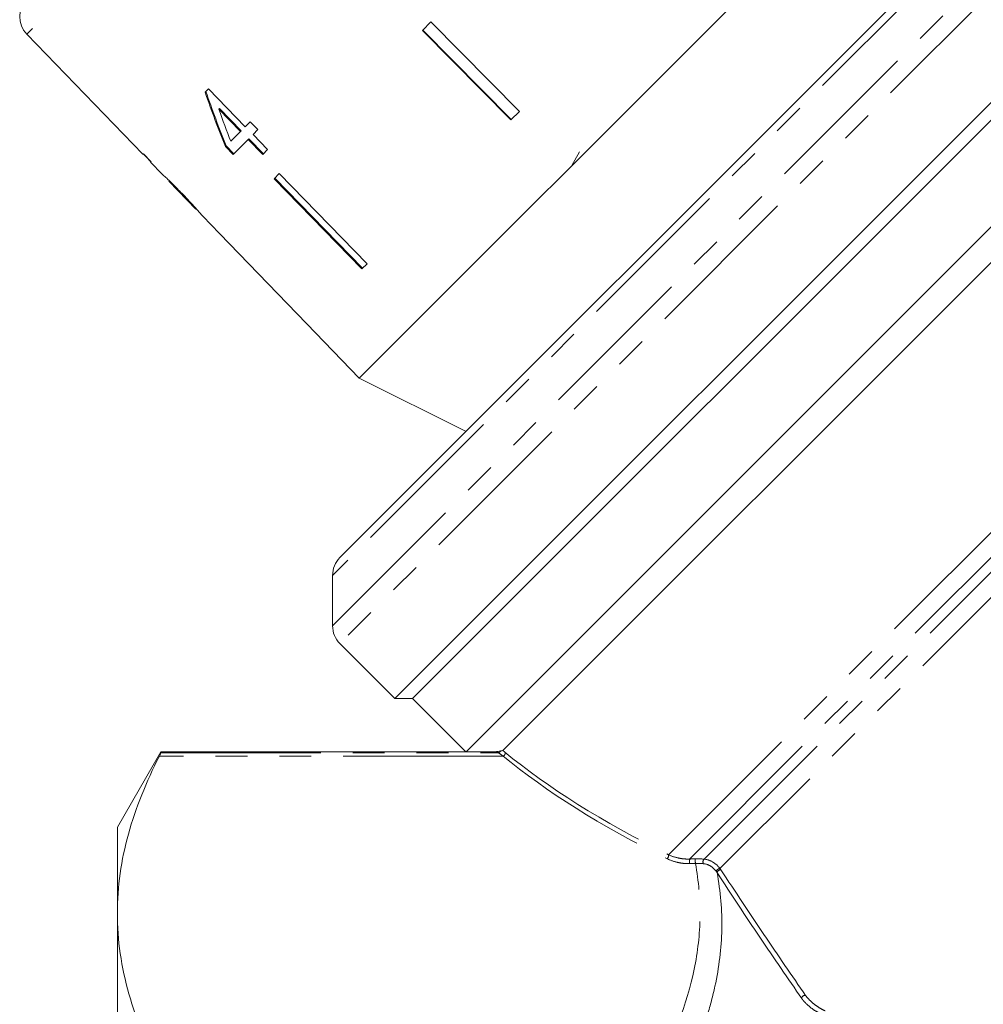
# Model space of a CAD drawing. Units: millimetres. Extents: x -187 to 777, y -63 to 367.
# Drawn here: x 355 to 394, y 244 to 283 of the extents above; entities that cross this region are included whole.
import ezdxf

# ---------------------------------------------------------------- set-up
doc = ezdxf.new("R2010")
doc.units = ezdxf.units.MM
doc.linetypes.add('PHANTOM', pattern=[12.7, 6.35, -1.27, 1.27, -1.27, 1.27, -1.27])

msp = doc.modelspace()

# ---------------------------------------------------------------- linework, layer by layer
at = {"color": 8, "linetype": 'PHANTOM', "lineweight": 0}
for p, q in [((379.087, 306.05), (355.514, 282.478)), ((367.666, 258.957), (402.607, 293.898)), ((400.607, 293.898), (367.666, 260.957)), ((403.315, 293.605), (367.959, 258.25)), ((381.017, 249.852), (412.982, 281.816)), ((413.275, 281.109), (381.85, 249.684)), ((382.429, 249.678), (413.275, 280.524)), ((413.568, 279.816), (383.061, 249.31)), ((374.442, 253.779), (360.785, 253.779)), ((360.846, 253.911), (374.244, 253.911)), ((386.31, 206.05), (386.31, 244.143))]:
    msp.add_line(p, q, dxfattribs=at)
at = {"color": 7, "linetype": 'Continuous', "lineweight": 15}
for p, q in [((392.767, 292.836), (368.727, 268.796)), ((405.497, 291.423), (370.141, 256.068)), ((405.497, 290.716), (370.848, 256.068)), ((407.618, 288.595), (372.971, 253.948)), ((407.618, 287.18), (374.435, 253.998)), ((367.959, 261.664), (390.041, 283.746)), ((371.575, 282.958), (371.239, 282.621)), ((371.239, 282.621), (374.756, 279.067)), ((374.767, 279.078), (371.25, 282.632)), ((371.575, 282.958), (375.092, 279.403)), ((355.514, 282.478), (360.13, 277.698)), ((362.734, 280.302), (362.6, 280.168)), ((364.2, 278.794), (362.734, 280.302)), ((363.152, 279.486), (363.18, 279.514)), ((363.152, 279.486), (364.01, 278.603)), ((364.038, 278.632), (363.18, 279.514)), ((375.092, 279.403), (374.756, 279.067)), ((364.397, 278.991), (364.2, 278.794)), ((364.703, 278.677), (364.397, 278.991)), ((364.506, 278.48), (364.703, 278.677)), ((364.01, 278.603), (363.62, 278.213)), ((363.716, 277.69), (364.315, 278.289)), ((364.01, 278.603), (364.038, 278.632)), ((364.315, 278.289), (364.344, 278.318)), ((364.315, 278.289), (364.896, 277.692)), ((364.924, 277.721), (364.344, 278.318)), ((365.086, 277.883), (364.506, 278.48)), ((363.411, 278.004), (363.439, 278.033)), ((363.411, 278.004), (363.716, 277.69)), ((363.745, 277.719), (363.439, 278.033)), ((364.896, 277.692), (365.086, 277.883)), ((360.148, 277.715), (360.13, 277.698)), ((360.452, 277.4), (360.148, 277.715)), ((377.484, 277.795), (377.179, 277.247)), ((360.435, 277.383), (360.452, 277.4)), ((360.435, 277.383), (360.897, 276.904)), ((360.891, 276.91), (360.902, 276.898)), ((365.551, 276.933), (365.343, 276.725)), ((365.343, 276.725), (368.829, 273.14)), ((368.857, 273.168), (365.372, 276.754)), ((365.551, 276.933), (369.036, 273.348)), ((361.17, 276.622), (362.235, 275.519)), ((362.506, 275.237), (363.169, 274.551)), ((363.17, 274.553), (363.169, 274.551)), ((363.17, 274.553), (366.644, 270.955)), ((369.036, 273.348), (368.829, 273.14)), ((366.644, 270.955), (366.643, 270.954)), ((366.643, 270.954), (368.727, 268.796)), ((368.727, 268.796), (372.97, 266.674)), ((367.666, 260.957), (367.666, 258.957)), ((367.959, 258.25), (370.141, 256.068)), ((370.141, 256.068), (370.848, 256.068)), ((370.848, 256.068), (372.966, 253.95)), ((360.846, 253.95), (359.114, 250.95)), ((368.723, 253.95), (360.846, 253.95)), ((360.846, 253.95), (360.846, 253.911)), ((368.731, 253.95), (368.729, 253.948)), ((372.971, 253.95), (368.731, 253.95)), ((372.971, 253.948), (374.144, 253.948)), ((359.114, 247.534), (359.114, 250.95)), ((359.114, 225.45), (359.114, 247.534))]:
    msp.add_line(p, q, dxfattribs=at)
for centre, start, end in [((356.234, 283.172), 135, 224), ((368.666, 260.957), 135, 180), ((368.666, 258.957), 180, 225)]:
    msp.add_arc(centre, 1, start, end, dxfattribs=at)
at = {"color": 8, "linetype": 'PHANTOM', "lineweight": 0}
for centre, radius, start, end in [((374.243, 254.011), 0.1, 270.6454, 341.2652), ((374.415, 253.885), 0.109, 283.8727, 27.804), ((380.884, 249.819), 0.137, 299.6572, 13.816), ((383.088, 249.622), 1.24, 177.117, 185.5529), ((383.309, 249.629), 1.229, 177.096, 185.6062), ((382.546, 249.569), 0.16, 136.6375, 205.8259), ((383.087, 249.123), 0.189, 98.1335, 158.0479), ((383.096, 249.101), 0.156, 89.2981, 163.4936), ((386.434, 244.139), 0.124, 75.3967, 178.3957)]:
    msp.add_arc(centre, radius, start, end, dxfattribs=at)
at = {"color": 7, "linetype": 'Continuous', "lineweight": 15}
for centre, major_axis, ratio, start_param, end_param in [((372.629, 288.618), (-5.183, 24.245), 0.482001, 1.822189, 1.9187), ((372.629, 288.62), (-5.168, 24.172), 0.482001, 1.822104, 1.918903), ((373.126, 288.122), (-5.186, 24.262), 0.482007, 1.830053, 1.886492), ((374.701, 286.864), (59.576, -59.576), 0.199237, 4.667016, 4.672221)]:
    msp.add_ellipse(centre, major_axis=major_axis, ratio=ratio, start_param=start_param, end_param=end_param, dxfattribs=at)
at = {"color": 8, "linetype": 'PHANTOM', "lineweight": 0}
for centre, major_axis, ratio, start_param, end_param in [((406.554, 254.924), (35.994, -5.841), 0.341999, 3.668771, 3.978072), ((406.554, 255.01), (35.927, -5.924), 0.341536, 3.670328, 3.97963)]:
    msp.add_ellipse(centre, major_axis=major_axis, ratio=ratio, start_param=start_param, end_param=end_param, dxfattribs=at)
at = {"color": 7, "linetype": 'Continuous', "lineweight": 15}
for points, knots in [([(361.685, 276.139), (361.565, 276.262), (361.361, 276.47), (361.113, 276.708), (360.953, 276.857), (360.896, 276.907), (360.892, 276.909), (360.891, 276.91)], [0, 0, 0, 0, 0.305908, 0.518055, 0.730219, 0.933168, 1, 1, 1, 1]), ([(361.165, 276.626), (361.171, 276.62), (361.181, 276.611), (361.277, 276.519), (361.388, 276.409), (361.529, 276.267), (361.631, 276.161), (361.687, 276.104)], [0, 0, 0, 0, 0.288564, 0.451638, 0.614594, 0.790638, 1, 1, 1, 1]), ([(362.231, 275.552), (362.191, 275.596), (362.077, 275.723), (361.887, 275.929), (361.739, 276.083), (361.685, 276.139)], [0, 0, 0, 0, 0.251585, 0.727915, 1, 1, 1, 1]), ([(361.687, 276.104), (361.769, 276.019), (361.905, 275.877), (362.072, 275.698), (362.177, 275.582), (362.225, 275.529), (362.229, 275.525), (362.231, 275.523)], [0, 0, 0, 0, 0.2975102, 0.49283, 0.6892449, 0.8660059, 1, 1, 1, 1]), ([(362.505, 275.239), (362.498, 275.247), (362.485, 275.262), (362.374, 275.391), (362.274, 275.503), (362.231, 275.552)], [0, 0, 0, 0, 0.400671, 0.739618, 1, 1, 1, 1]), ([(360.785, 253.779), (360.263, 252.75), (359.842, 251.717), (359.267, 249.636), (359.114, 248.589), (359.114, 247.534)], [0, 0, 0, 0, 0.5, 0.5, 1, 1, 1, 1]), ([(368.729, 253.948), (368.725, 253.949), (368.723, 253.95), (368.723, 253.95), (368.725, 253.949), (368.729, 253.948)], [0, 0, 0, 0, 0.5, 0.5, 1, 1, 1, 1]), ([(374.144, 253.948), (374.147, 253.948), (374.149, 253.948), (374.151, 253.948), (374.152, 253.948), (374.155, 253.948), (374.156, 253.948), (374.16, 253.948), (374.162, 253.949), (374.169, 253.949), (374.173, 253.949), (374.184, 253.95), (374.191, 253.951), (374.212, 253.954), (374.227, 253.956), (374.272, 253.964), (374.305, 253.971), (374.338, 253.979)], [0, 0, 0, 0, 0.007812, 0.007812, 0.015625, 0.015625, 0.03125, 0.03125, 0.0625, 0.0625, 0.125, 0.125, 0.25, 0.25, 0.5, 0.5, 1, 1, 1, 1]), ([(374.338, 253.979), (374.349, 253.982), (374.368, 253.985), (374.408, 253.991), (374.432, 253.994), (374.435, 253.998)], [0, 0, 0, 0, 0.5, 0.5, 1, 1, 1, 1]), ([(359.114, 247.534), (359.114, 246.999), (359.153, 246.462), (359.309, 245.389), (359.424, 244.855), (359.873, 243.262), (360.309, 242.212), (360.846, 241.17)], [0, 0, 0, 0, 0.25, 0.25, 0.5, 0.5, 1, 1, 1, 1])]:
    msp.add_open_spline(points, degree=3, knots=knots, dxfattribs=at)
msp.add_open_spline([(360.785, 253.779), (360.825, 253.856), (360.846, 253.903), (360.846, 253.911)], degree=3, dxfattribs=at)
at = {"color": 8, "linetype": 'PHANTOM', "lineweight": 0}
for points in [[(374.244, 253.911), (374.19, 253.931), (374.156, 253.944), (374.144, 253.948)], [(374.442, 253.779), (374.346, 253.851), (374.271, 253.902), (374.244, 253.911)], [(374.435, 253.998), (374.459, 253.979), (374.484, 253.959), (374.512, 253.936)], [(382.086, 249.509), (382.009, 249.506), (381.931, 249.504), (381.854, 249.502)], [(382.082, 249.691), (382.204, 249.695), (382.321, 249.69), (382.429, 249.678)], [(382.402, 249.499), (382.304, 249.508), (382.197, 249.512), (382.086, 249.509)], [(382.946, 249.145), (382.935, 249.161), (382.924, 249.177), (382.913, 249.193)], [(383.061, 249.31), (383.074, 249.292), (383.086, 249.274), (383.097, 249.257)]]:
    msp.add_open_spline(points, degree=3, dxfattribs=at)
for points, knots in [([(381.017, 249.852), (381.128, 249.801), (381.254, 249.757), (381.464, 249.711), (381.539, 249.699), (381.692, 249.684), (381.77, 249.681), (381.85, 249.684)], [0, 0, 0, 0, 0.5, 0.5, 0.75, 0.75, 1, 1, 1, 1]), ([(380.474, 241.17), (381.202, 242.538), (381.749, 243.915), (382.18, 245.998), (382.259, 246.696), (382.277, 248.097), (382.216, 248.801), (382.086, 249.509)], [0, 0, 0, 0, 0.5, 0.5, 0.75, 0.75, 1, 1, 1, 1]), ([(381.854, 249.502), (381.768, 249.499), (381.685, 249.503), (381.52, 249.521), (381.439, 249.535), (381.211, 249.589), (381.073, 249.64), (380.952, 249.7)], [0, 0, 0, 0, 0.25, 0.25, 0.5, 0.5, 1, 1, 1, 1]), ([(381.85, 249.684), (381.916, 249.686), (381.983, 249.688), (382.049, 249.69), (382.06, 249.69), (382.071, 249.691), (382.082, 249.691)], [0, 0, 0, 0, 0.0002, 0.0002, 0.0002, 0.00023283, 0.00023283, 0.00023283, 0.00023283]), ([(382.913, 249.193), (382.85, 249.28), (382.773, 249.352), (382.598, 249.457), (382.501, 249.49), (382.402, 249.499)], [0, 0, 0, 0, 0.5, 0.5, 1, 1, 1, 1]), ([(382.429, 249.678), (382.552, 249.666), (382.671, 249.627), (382.887, 249.5), (382.983, 249.413), (383.061, 249.31)], [0, 0, 0, 0, 0.5, 0.5, 1, 1, 1, 1]), ([(382.946, 249.145), (383.084, 248.397), (383.147, 247.643), (383.119, 246.137), (383.027, 245.382), (382.78, 244.25), (382.68, 243.872), (382.447, 243.121), (382.314, 242.746), (381.87, 241.627), (381.516, 240.885), (381.114, 240.148)], [0, 0, 0, 0, 0.25, 0.25, 0.5, 0.5, 0.625, 0.625, 0.75, 0.75, 1, 1, 1, 1]), ([(386.31, 244.143), (385.769, 244.923), (385.213, 245.738), (384.088, 247.412), (383.519, 248.27), (382.946, 249.145)], [0, 0, 0, 0, 0.5, 0.5, 1, 1, 1, 1]), ([(383.097, 249.257), (383.671, 248.383), (384.241, 247.525), (385.367, 245.853), (385.924, 245.039), (386.466, 244.259)], [0, 0, 0, 0, 0.5, 0.5, 1, 1, 1, 1]), ([(386.466, 244.259), (386.513, 244.191), (386.58, 244.114), (386.726, 243.975), (386.801, 243.915), (386.939, 243.816), (387.004, 243.775), (387.128, 243.703), (387.187, 243.673), (387.245, 243.647)], [0, 0, 0, 0, 0.25, 0.25, 0.5, 0.5, 0.75, 0.75, 1, 1, 1, 1]), ([(387.176, 243.484), (387.111, 243.511), (387.043, 243.542), (386.903, 243.618), (386.83, 243.661), (386.673, 243.77), (386.591, 243.835), (386.473, 243.947), (386.435, 243.987), (386.367, 244.065), (386.336, 244.105), (386.31, 244.143)], [0, 0, 0, 0, 0.25, 0.25, 0.5, 0.5, 0.75, 0.75, 0.875, 0.875, 1, 1, 1, 1])]:
    msp.add_open_spline(points, degree=3, knots=knots, dxfattribs=at)

doc.saveas('drawing.dxf')
